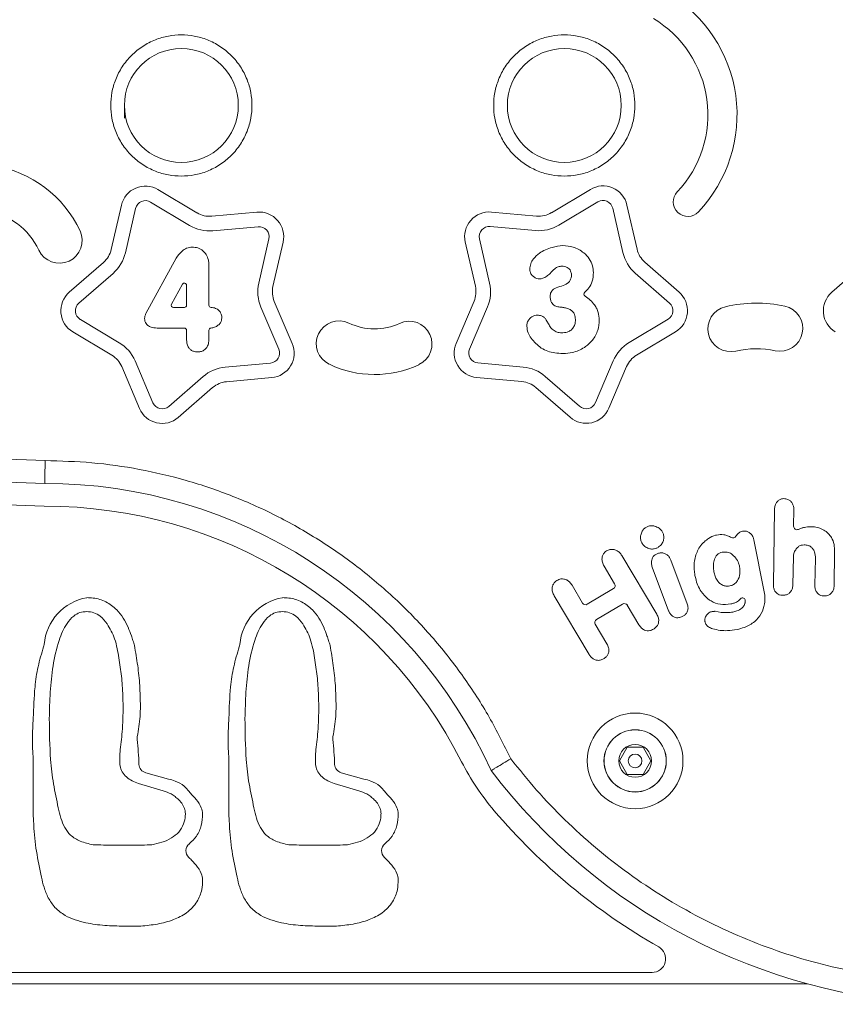
# Model space of a CAD drawing. Units: millimetres. Extents: x -889 to 2802, y -1959 to 581.
# Drawn here: x 117 to 296, y -14 to 202 of the extents above; entities that cross this region are included whole.
import ezdxf

# ---------------------------------------------------------------- set-up
doc = ezdxf.new("R2010")
doc.units = ezdxf.units.MM

msp = doc.modelspace()

# ---------------------------------------------------------------- linework, layer by layer
at = {"color": 7, "linetype": 'Continuous', "lineweight": 15}
for p, q in [((140.27, 183.38), (140.27, 180.57)), ((224.33, 183.37), (224.33, 183.33)), ((147.64, 164.9), (156.2, 159.78)), ((233.99, 159.81), (242.55, 164.93)), ((154.56, 157.03), (146, 162.15)), ((235.63, 157.06), (244.19, 162.18)), ((137.38, 151.74), (139.61, 161.47)), ((142.73, 160.75), (140.5, 151.03)), ((220.83, 159.96), (230.76, 159.07)), ((247.46, 160.78), (249.69, 151.06)), ((250.58, 161.5), (252.81, 151.78)), ((159.43, 159.04), (169.36, 159.93)), ((169.64, 156.74), (159.71, 155.85)), ((220.55, 156.78), (230.48, 155.89)), ((169.76, 144.34), (171.98, 154.06)), ((220.43, 144.37), (218.21, 154.09)), ((175.1, 153.35), (172.88, 143.63)), ((217.31, 143.66), (215.09, 153.38)), ((145, 137.69), (151.61, 149.82)), ((128.17, 142.35), (135.69, 148.9)), ((158.81, 148.48), (158.81, 139.51)), ((254.5, 148.94), (262.02, 142.38)), ((295.53, 142.35), (303.05, 148.9)), ((137.79, 146.49), (130.28, 139.94)), ((252.4, 146.53), (259.91, 139.97)), ((150.62, 139.75), (152.99, 144.09)), ((153.93, 143.85), (153.93, 139.51)), ((153.43, 139.01), (151.06, 139.01)), ((174.16, 129.84), (170.23, 139.09)), ((173.17, 140.34), (177.1, 131.1)), ((213.09, 131.13), (217.02, 140.37)), ((216.03, 129.88), (219.96, 139.12)), ((130.6, 136.39), (139.15, 131.27)), ((233.48, 135.2), (232.86, 136.23)), ((259.59, 136.42), (251.04, 131.31)), ((153.43, 134.48), (147.43, 134.48)), ((137.51, 128.53), (128.95, 133.64)), ((153.93, 131.86), (153.93, 133.98)), ((158.81, 133.99), (158.81, 131.86)), ((261.24, 133.68), (252.68, 128.56)), ((143.58, 116.84), (139.69, 126.02)), ((142.64, 127.27), (146.53, 118.09)), ((162.37, 125.9), (172.33, 126.79)), ((227.82, 125.93), (217.86, 126.82)), ((247.55, 127.3), (243.66, 118.13)), ((250.5, 126.05), (246.61, 116.88)), ((150, 117.29), (157.53, 123.83)), ((172.62, 123.61), (162.66, 122.71)), ((227.53, 122.74), (217.57, 123.64)), ((240.19, 117.32), (232.66, 123.86)), ((159.63, 121.42), (152.1, 114.88)), ((238.09, 114.91), (230.56, 121.45)), ((-33.94, 110.9), (122.87, 105.39)), ((-34.12, 105.9), (122.78, 100.39)), ((122.69, 95.39), (-34.29, 100.9)), ((282.74, 78.13), (282.97, 94.71)), ((287.21, 94.68), (287.16, 90.99)), ((278.46, 87.99), (280.66, 76.99)), ((249.44, 84.57), (257.11, 71.7)), ((287.12, 84.31), (286.98, 78.08)), ((296.17, 85.4), (296.07, 77.95)), ((247.88, 78.32), (245.55, 82.22)), ((260.23, 83.56), (263.82, 73.98)), ((291.83, 78.02), (291.96, 83.9)), ((259.72, 72.44), (256.13, 82.02)), ((238.52, 78.03), (240.85, 74.13)), ((242.28, 62.85), (234.6, 75.73)), ((241.88, 73.87), (247.62, 77.29)), ((249.63, 73.91), (243.89, 70.48)), ((253.21, 69.36), (250.66, 73.65)), ((271.23, 72.08), (269.96, 72.31)), ((243.63, 69.46), (246.19, 65.17)), ((248.92, 39.48), (250.65, 42.48)), ((250.65, 42.48), (254.12, 42.48)), ((254.12, 42.48), (255.85, 39.48)), ((120.26, 39.91), (120.26, 34.39)), ((163.2, 39.91), (163.2, 34.39)), ((250.65, 36.48), (248.92, 39.48)), ((255.85, 39.48), (254.12, 36.48)), ((149.92, 35.5), (144.95, 36.87)), ((192.86, 35.5), (187.88, 36.87)), ((254.12, 36.48), (250.65, 36.48)), ((148.81, 32.94), (143.34, 34.55)), ((191.76, 32.94), (186.29, 34.55)), ((140.21, 3.21), (143.87, 3.21)), ((183.15, 3.21), (186.81, 3.21)), ((-120.7, -6.97), (256.08, -6.97))]:
    msp.add_line(p, q, dxfattribs=at)
at = {"color": 8, "linetype": 'Continuous', "lineweight": 15}
msp.add_line((290.15, -9.47), (-153.18, -9.47), dxfattribs=at)
at = {"color": 7, "linetype": 'Continuous', "lineweight": 15}
for centre, radius in [((152.77, 183.35), 12.5), ((236.83, 183.35), 12.5), ((252.38, 39.48), 10.5), ((252.38, 39.48), 6.84), ((252.38, 39.48), 6.81), ((252.38, 39.48), 3.61), ((252.38, 39.48), 1.5)]:
    msp.add_circle(centre, radius, dxfattribs=at)
for centre, radius, start, end in [((243.74, 181.31), 31.01, 316.5887, 59.0842), ((243.74, 181.31), 24.61, 316.5887, 59.0842), ((107.51, 145.06), 25.42, 25.1033, 136.7686), ((144.87, 160.26), 5.4, 59.1218, 167.1218), ((245.32, 160.29), 5.4, 12.8782, 120.8782), ((263.95, 162.2), 3.2, 136.5887, 316.5887), ((144.87, 160.26), 2.2, 59.1218, 167.1218), ((245.32, 160.29), 2.2, 12.8782, 120.8782), ((107.51, 145.06), 15.42, 25.1033, 136.7686), ((169.84, 154.55), 5.4, 347.1218, 95.1218), ((220.35, 154.58), 5.4, 84.8782, 192.8782), ((158.95, 164.37), 5.35, 239.1218, 275.1218), ((231.24, 164.41), 5.35, 264.8782, 300.8782), ((126, 153.72), 5, 205.1033, 25.1033), ((158.95, 164.37), 8.55, 239.1218, 275.1218), ((169.84, 154.55), 2.2, 347.1218, 95.1218), ((220.35, 154.58), 2.2, 84.8782, 192.8782), ((231.24, 164.41), 8.55, 264.8782, 300.8782), ((132.16, 152.94), 5.35, 311.1218, 347.1218), ((258.03, 152.97), 5.35, 192.8782, 228.8782), ((132.16, 152.94), 8.55, 311.1218, 347.1218), ((258.03, 152.97), 8.55, 192.8782, 228.8782), ((153.43, 143.85), 0.5, 0, 151.3335), ((178.1, 142.43), 8.55, 167.1218, 203.0338), ((178.1, 142.43), 5.35, 167.1218, 203.0338), ((212.09, 142.47), 5.35, 336.9663, 12.8782), ((212.09, 142.47), 8.55, 336.9663, 12.8782), ((131.72, 138.28), 5.4, 131.1218, 239.1218), ((241.63, 141.96), 0.5, 130.8715, 237.1002), ((258.47, 138.31), 5.4, 300.8782, 48.8782), ((299.09, 138.28), 5.4, 131.1218, 239.1218), ((131.72, 138.28), 2.2, 131.1218, 239.1218), ((151.06, 139.51), 0.5, 151.3335, 270), ((153.43, 139.51), 0.5, 270, 0), ((159.31, 139.51), 0.5, 180, 269.5325), ((258.47, 138.31), 2.2, 300.8782, 48.8782), ((273.34, 134.31), 5, 103.1543, 283.1528), ((278.97, 110.21), 29.75, 77.8356, 103.1543), ((284.18, 134.4), 5, 257.8358, 77.8358), ((153.43, 133.98), 0.5, 0, 90), ((159.31, 133.99), 0.5, 94.9383, 180), ((187.39, 131.05), 5, 64.6414, 244.6414), ((195.16, 147.42), 13.12, 244.6414, 294.896), ((202.78, 130.99), 5, 294.896, 114.896), ((134.76, 123.93), 8.55, 22.982, 59.1218), ((172.13, 128.98), 2.2, 275.1494, 23.0338), ((172.13, 128.98), 5.4, 275.1494, 23.0338), ((218.06, 129.02), 5.4, 156.9663, 264.8506), ((218.06, 129.02), 2.2, 156.9663, 264.8506), ((255.43, 123.96), 8.55, 120.8782, 157.018), ((278.97, 110.2), 19.75, 77.8366, 103.1528), ((134.76, 123.93), 5.35, 22.982, 59.1218), ((255.43, 123.96), 5.35, 120.8782, 157.018), ((163.14, 117.38), 8.55, 95.1494, 130.982), ((195.16, 147.42), 23.12, 244.6414, 294.896), ((227.05, 117.41), 8.55, 49.018, 84.8506), ((163.14, 117.38), 5.35, 95.1494, 130.982), ((227.05, 117.41), 5.35, 49.018, 84.8506), ((148.56, 118.95), 5.4, 202.982, 310.982), ((148.56, 118.95), 2.2, 202.982, 310.982), ((241.63, 118.98), 5.4, 229.018, 337.018), ((241.63, 118.98), 2.2, 229.018, 337.018), ((122.77, -7.29), 107.68, 24.4858, 89.9968), ((122.77, -7.29), 102.68, 26.9555, 90.0451), ((287.91, 90.98), 0.75, 179.1882, 293.8601), ((273.86, 89.17), 0.75, 240.4312, 328.9318), ((247.23, 77.93), 0.75, 300.8017, 30.8017), ((133.98, 64.11), 11.36, 99.8808, 175.343), ((176.92, 64.11), 11.36, 99.8808, 175.343), ((241.49, 74.51), 0.75, 210.8017, 300.8017), ((250.02, 73.26), 0.75, 30.8017, 120.8017), ((275.96, 74.66), 0.6, 355.8056, 137.4953), ((244.28, 69.84), 0.75, 120.8017, 210.8017), ((120.66, 65.2), 2, 339.8152, 355.343), ((163.61, 65.2), 2, 339.8152, 355.343), ((145.05, 44.41), 2, 168.5277, 186.6143), ((72.28, 36.06), 71.24, 2.1376, 6.5376), ((187.99, 44.41), 2, 168.5277, 186.6143), ((115.23, 36.06), 71.24, 2.1376, 6.5376), ((263.32, 64.19), 55, 206.9555, 220.4169), ((145.47, 38.8), 2, 182.2119, 254.926), ((188.42, 38.8), 2, 182.2119, 254.3297), ((324.53, 116.31), 130.39, 217.2733, 267.4844), ((156.18, 33.79), 2, 211.2704, 225.599), ((199.13, 33.79), 2, 211.2704, 225.599), ((324.53, 116.31), 135.39, 220.4169, 240.3553), ((155.78, 19.74), 2, 128.7669, 226.7772), ((198.72, 19.74), 2, 128.7669, 226.7772), ((256.08, -3.97), 3, 270, 60.3553)]:
    msp.add_arc(centre, radius, start, end, dxfattribs=at)
for points, knots in [([(152.77, 167.85), (151.83, 167.9), (149.88, 168), (146.99, 168.86), (144.21, 170.29), (141.73, 172.31), (139.72, 174.79), (138.28, 177.57), (137.45, 180.46), (137.19, 183.35), (137.45, 186.24), (138.28, 189.13), (139.72, 191.91), (141.73, 194.39), (144.21, 196.4), (146.99, 197.84), (149.88, 198.67), (152.77, 198.94), (155.67, 198.67), (158.55, 197.84), (161.33, 196.4), (163.81, 194.39), (165.82, 191.91), (167.26, 189.13), (168.09, 186.24), (168.36, 183.35), (168.09, 180.46), (167.26, 177.57), (165.82, 174.79), (163.81, 172.31), (161.33, 170.29), (158.55, 168.86), (155.67, 168), (153.72, 167.9), (152.77, 167.85)], [0, 0, 0, 0, 0.029129, 0.060003, 0.09216, 0.125, 0.15784, 0.189997, 0.220871, 0.25, 0.279129, 0.310003, 0.34216, 0.375, 0.40784, 0.439997, 0.470871, 0.5, 0.529129, 0.560003, 0.59216, 0.625, 0.65784, 0.689997, 0.720871, 0.75, 0.779129, 0.810003, 0.84216, 0.875, 0.90784, 0.939997, 0.970871, 1, 1, 1, 1]), ([(236.83, 167.85), (235.88, 167.9), (233.93, 168), (231.04, 168.86), (228.27, 170.29), (225.79, 172.31), (223.77, 174.79), (222.33, 177.57), (221.5, 180.46), (221.24, 183.35), (221.5, 186.24), (222.33, 189.13), (223.77, 191.91), (225.79, 194.39), (228.27, 196.4), (231.04, 197.84), (233.93, 198.67), (236.83, 198.94), (239.72, 198.67), (242.61, 197.84), (245.38, 196.4), (247.86, 194.39), (249.88, 191.91), (251.32, 189.13), (252.15, 186.24), (252.41, 183.35), (252.15, 180.46), (251.32, 177.57), (249.88, 174.79), (247.86, 172.31), (245.38, 170.29), (242.61, 168.86), (239.72, 168), (237.77, 167.9), (236.83, 167.85)], [0, 0, 0, 0, 0.029129, 0.060003, 0.09216, 0.125, 0.15784, 0.189997, 0.220871, 0.25, 0.279129, 0.310003, 0.34216, 0.375, 0.40784, 0.439997, 0.470871, 0.5, 0.529129, 0.560003, 0.59216, 0.625, 0.65784, 0.689997, 0.720871, 0.75, 0.779129, 0.810003, 0.84216, 0.875, 0.90784, 0.939997, 0.970871, 1, 1, 1, 1]), ([(151.61, 149.82), (152.01, 150.38), (152.64, 151.26), (153.92, 152.12), (154.74, 152.2), (155.15, 152.25)], [0, 0, 0, 0, 0.457676, 0.722686, 1, 1, 1, 1]), ([(155.15, 152.25), (155.57, 152.22), (156.42, 152.16), (157.49, 151.52), (158.28, 150.59), (158.74, 149.54), (158.79, 148.79), (158.81, 148.48)], [0, 0, 0, 0, 0.214705, 0.431171, 0.61587, 0.83812, 1, 1, 1, 1]), ([(229.26, 147.42), (229.3, 147.82), (229.39, 148.63), (230.12, 149.87), (231.62, 151.26), (233.91, 152.26), (235.72, 152.49), (236.51, 152.6)], [0, 0, 0, 0, 0.124459, 0.248599, 0.434498, 0.75336, 1, 1, 1, 1]), ([(236.51, 152.6), (237.27, 152.54), (238.48, 152.44), (240.03, 151.78), (240.76, 151.25), (241.14, 150.98)], [0, 0, 0, 0, 0.455744, 0.722818, 1, 1, 1, 1]), ([(241.14, 150.98), (241.56, 150.58), (242.4, 149.78), (243.07, 148.25), (243.16, 147.2), (243.21, 146.72)], [0, 0, 0, 0, 0.3542112, 0.7073417, 1, 1, 1, 1]), ([(231.41, 145.29), (231.18, 145.31), (230.71, 145.35), (230.08, 145.72), (229.58, 146.22), (229.3, 146.83), (229.28, 147.23), (229.26, 147.42)], [0, 0, 0, 0, 0.208213, 0.41629, 0.639466, 0.833558, 1, 1, 1, 1]), ([(236.31, 148.07), (236.03, 148.04), (235.47, 147.98), (234.55, 147.44), (234.05, 146.87), (233.73, 146.5)], [0, 0, 0, 0, 0.2695791, 0.5377349, 1, 1, 1, 1]), ([(238.4, 146.16), (238.37, 146.44), (238.31, 146.92), (237.93, 147.48), (237.45, 147.84), (236.89, 148.04), (236.49, 148.06), (236.31, 148.07)], [0, 0, 0, 0, 0.265543, 0.445871, 0.625781, 0.824517, 1, 1, 1, 1]), ([(233.73, 146.5), (233.49, 146.28), (233, 145.84), (232.21, 145.38), (231.64, 145.31), (231.41, 145.29)], [0, 0, 0, 0, 0.369526, 0.741144, 1, 1, 1, 1]), ([(236.24, 143.71), (236.7, 143.88), (237.39, 144.13), (238.08, 144.84), (238.37, 145.5), (238.39, 145.95), (238.4, 146.16)], [0, 0, 0, 0, 0.407253, 0.616084, 0.825743, 1, 1, 1, 1]), ([(243.21, 146.72), (243.18, 146.05), (243.12, 144.84), (242.35, 143.32), (241.62, 142.64), (241.3, 142.34)], [0, 0, 0, 0, 0.402611, 0.730329, 1, 1, 1, 1]), ([(233.73, 141.32), (233.74, 141.59), (233.76, 142.05), (234.07, 142.7), (234.87, 143.36), (235.68, 143.57), (236.24, 143.71)], [0, 0, 0, 0, 0.2132526, 0.3529503, 0.5512512, 1, 1, 1, 1]), ([(234.52, 139.53), (234.39, 139.65), (234.09, 139.95), (233.79, 140.57), (233.75, 141.06), (233.73, 141.32)], [0, 0, 0, 0, 0.26721, 0.621652, 1, 1, 1, 1]), ([(241.35, 141.54), (241.56, 141.4), (241.96, 141.13), (242.72, 140.5), (243.18, 139.93), (243.48, 139.55)], [0, 0, 0, 0, 0.250585, 0.501229, 1, 1, 1, 1]), ([(159.3, 139.01), (159.64, 138.97), (160.27, 138.91), (161.02, 138.38), (161.53, 137.72), (161.61, 137.19), (161.65, 136.93)], [0, 0, 0, 0, 0.290977, 0.545771, 0.773937, 1, 1, 1, 1]), ([(236.33, 139.04), (236.02, 139.07), (235.56, 139.12), (234.94, 139.27), (234.66, 139.44), (234.52, 139.53)], [0, 0, 0, 0, 0.486281, 0.7376543, 1, 1, 1, 1]), ([(239.27, 136.36), (239.24, 136.74), (239.19, 137.37), (238.71, 138.11), (238.03, 138.64), (237.19, 138.93), (236.58, 139.01), (236.33, 139.04)], [0, 0, 0, 0, 0.254929, 0.416951, 0.578743, 0.831141, 1, 1, 1, 1]), ([(243.48, 139.55), (243.65, 139.29), (243.97, 138.78), (244.39, 137.68), (244.46, 136.82), (244.5, 136.27)], [0, 0, 0, 0, 0.26464, 0.522257, 1, 1, 1, 1]), ([(145, 137.69), (144.95, 137.59), (144.86, 137.4), (144.73, 137.05), (144.71, 136.78), (144.7, 136.61)], [0, 0, 0, 0, 0.281135, 0.562494, 1, 1, 1, 1]), ([(147.43, 134.48), (146.98, 134.52), (146.27, 134.58), (145.45, 135), (144.99, 135.46), (144.74, 136.01), (144.71, 136.41), (144.7, 136.61)], [0, 0, 0, 0, 0.3443461, 0.5453046, 0.6935869, 0.8421814, 1, 1, 1, 1]), ([(161.65, 136.93), (161.63, 136.6), (161.58, 136.03), (161.12, 135.3), (160.47, 134.82), (159.81, 134.56), (159.4, 134.51), (159.26, 134.49)], [0, 0, 0, 0, 0.26516, 0.444399, 0.666183, 0.895042, 1, 1, 1, 1]), ([(228.59, 134.9), (228.61, 135.17), (228.65, 135.7), (229.07, 136.4), (229.63, 136.94), (230.29, 137.27), (230.76, 137.3), (230.97, 137.32)], [0, 0, 0, 0, 0.209721, 0.419858, 0.62964, 0.829136, 1, 1, 1, 1]), ([(230.97, 137.32), (231.27, 137.3), (231.77, 137.26), (232.38, 136.91), (232.7, 136.54), (232.83, 136.3), (232.86, 136.23)], [0, 0, 0, 0, 0.38342, 0.640126, 0.896983, 1, 1, 1, 1]), ([(236.23, 133.43), (236.64, 133.46), (237.31, 133.49), (238.18, 133.89), (238.75, 134.48), (239.21, 135.31), (239.25, 135.98), (239.27, 136.36)], [0, 0, 0, 0, 0.254071, 0.41875, 0.583261, 0.764234, 1, 1, 1, 1]), ([(244.5, 136.27), (244.44, 135.5), (244.31, 133.91), (243.12, 131.76), (241.18, 130.03), (238.88, 129.07), (237.24, 128.95), (236.55, 128.9)], [0, 0, 0, 0, 0.188833, 0.395512, 0.592143, 0.828816, 1, 1, 1, 1]), ([(231.76, 130.09), (230.96, 130.76), (229.81, 131.72), (228.79, 133.46), (228.66, 134.41), (228.59, 134.9)], [0, 0, 0, 0, 0.521024, 0.750861, 1, 1, 1, 1]), ([(233.48, 135.2), (233.64, 134.91), (233.96, 134.34), (234.79, 133.77), (235.56, 133.47), (236.06, 133.44), (236.23, 133.43)], [0, 0, 0, 0, 0.283349, 0.567775, 0.849207, 1, 1, 1, 1]), ([(156.37, 129.25), (156.06, 129.27), (155.52, 129.3), (154.84, 129.65), (154.34, 130.2), (153.99, 130.95), (153.95, 131.55), (153.93, 131.86)], [0, 0, 0, 0, 0.23115, 0.392932, 0.555089, 0.77264, 1, 1, 1, 1]), ([(158.81, 131.86), (158.78, 131.5), (158.72, 130.85), (158.23, 130.03), (157.59, 129.49), (156.92, 129.27), (156.52, 129.26), (156.37, 129.25)], [0, 0, 0, 0, 0.270043, 0.484327, 0.699273, 0.887156, 1, 1, 1, 1]), ([(236.55, 128.9), (235.95, 128.93), (234.82, 128.98), (233.19, 129.37), (232.24, 129.85), (231.76, 130.09)], [0, 0, 0, 0, 0.36366, 0.676519, 1, 1, 1, 1]), ([(122.87, 105.39), (122.86, 104.98), (122.85, 104.21), (122.83, 102.98), (122.81, 101.96), (122.79, 101.19), (122.78, 100.57), (122.78, 100.46), (122.78, 100.39)], [0, 0, 0, 0, 0.157283, 0.293247, 0.500384, 0.631023, 0.758022, 1, 1, 1, 1]), ([(122.87, 105.39), (126.3, 105.3), (133.22, 105.11), (143.6, 103.61), (153.96, 101.17), (164.19, 97.69), (174.14, 93.21), (183.64, 87.75), (192.56, 81.4), (200.8, 74.25), (208.24, 66.41), (214.79, 58.01), (220.49, 49.22), (223.56, 43.01), (225.08, 39.94)], [0, 0, 0, 0, 0.080359, 0.162001, 0.244846, 0.329429, 0.414514, 0.5, 0.585483, 0.670567, 0.755154, 0.837995, 0.919639, 1, 1, 1, 1]), ([(282.97, 94.71), (283, 95), (283.04, 95.53), (283.39, 96.25), (283.89, 96.73), (284.46, 97.01), (284.83, 97.03), (285.01, 97.04)], [0, 0, 0, 0, 0.2509485, 0.4627416, 0.6751046, 0.8450669, 1, 1, 1, 1]), ([(285.01, 97.04), (285.32, 97.01), (285.85, 96.96), (286.48, 96.56), (286.9, 96.03), (287.18, 95.39), (287.2, 94.91), (287.21, 94.68)], [0, 0, 0, 0, 0.256535, 0.430524, 0.604052, 0.809077, 1, 1, 1, 1]), ([(253.71, 87.62), (253.64, 87.89), (253.49, 88.43), (253.65, 89.3), (253.99, 90.06), (254.52, 90.67), (254.95, 90.87), (255.16, 90.96)], [0, 0, 0, 0, 0.208227, 0.416227, 0.642085, 0.832855, 1, 1, 1, 1]), ([(255.16, 90.96), (255.4, 91.03), (255.9, 91.16), (256.78, 91), (257.6, 90.62), (258.24, 90.05), (258.45, 89.61), (258.54, 89.42)], [0, 0, 0, 0, 0.188427, 0.376247, 0.64574, 0.848737, 1, 1, 1, 1]), ([(288.22, 90.29), (288.43, 90.38), (288.86, 90.56), (289.75, 90.82), (290.45, 90.86), (290.92, 90.89)], [0, 0, 0, 0, 0.250707, 0.501498, 1, 1, 1, 1]), ([(290.92, 90.89), (291.29, 90.87), (292.28, 90.81), (293.66, 90.34), (294.45, 89.67), (294.76, 89.4)], [0, 0, 0, 0, 0.267633, 0.708382, 1, 1, 1, 1]), ([(258.54, 89.42), (258.61, 89.17), (258.75, 88.65), (258.61, 87.83), (258.24, 87.05), (257.65, 86.45), (257.16, 86.23), (256.96, 86.14)], [0, 0, 0, 0, 0.197423, 0.394924, 0.600228, 0.839427, 1, 1, 1, 1]), ([(266.55, 86.48), (266.88, 86.86), (267.46, 87.53), (268.59, 88.45), (269.55, 88.9), (270.18, 89.04), (270.26, 89.06)], [0, 0, 0, 0, 0.326087, 0.581436, 0.946439, 1, 1, 1, 1]), ([(270.26, 89.06), (270.78, 89.13), (271.6, 89.24), (272.69, 88.93), (273.22, 88.66), (273.49, 88.51)], [0, 0, 0, 0, 0.464916, 0.726751, 1, 1, 1, 1]), ([(274.5, 88.78), (274.59, 88.91), (274.82, 89.26), (275.3, 89.69), (275.75, 89.83), (275.94, 89.89)], [0, 0, 0, 0, 0.252126, 0.676975, 1, 1, 1, 1]), ([(275.94, 89.89), (276.17, 89.91), (276.63, 89.97), (277.32, 89.73), (277.89, 89.25), (278.29, 88.64), (278.41, 88.19), (278.46, 87.99)], [0, 0, 0, 0, 0.19421, 0.389801, 0.604176, 0.822498, 1, 1, 1, 1]), ([(294.76, 89.4), (295.01, 89.12), (295.61, 88.42), (296.11, 87.02), (296.15, 85.94), (296.17, 85.4)], [0, 0, 0, 0, 0.259218, 0.63076, 1, 1, 1, 1]), ([(256.96, 86.14), (256.7, 86.07), (256.18, 85.93), (255.31, 86.08), (254.53, 86.47), (253.97, 87.05), (253.79, 87.45), (253.71, 87.62)], [0, 0, 0, 0, 0.20265, 0.405532, 0.660673, 0.861613, 1, 1, 1, 1]), ([(265.46, 80.39), (265.37, 81.15), (265.18, 82.82), (265.7, 84.92), (266.34, 86.1), (266.55, 86.48)], [0, 0, 0, 0, 0.36033, 0.794965, 1, 1, 1, 1]), ([(289.47, 86.89), (289.24, 86.88), (288.78, 86.85), (288.12, 86.47), (287.58, 85.84), (287.2, 85.08), (287.14, 84.54), (287.12, 84.31)], [0, 0, 0, 0, 0.176042, 0.3526461, 0.5790089, 0.8178536, 1, 1, 1, 1]), ([(291.96, 83.9), (291.93, 84.4), (291.87, 85.16), (291.42, 86.04), (290.93, 86.53), (290.27, 86.84), (289.76, 86.87), (289.47, 86.89)], [0, 0, 0, 0, 0.336001, 0.515603, 0.656972, 0.79809, 1, 1, 1, 1]), ([(245.55, 82.22), (245.4, 82.51), (245.13, 83.05), (245.06, 83.9), (245.23, 84.66), (245.61, 85.23), (245.97, 85.47), (246.12, 85.57)], [0, 0, 0, 0, 0.248844, 0.474303, 0.662437, 0.851778, 1, 1, 1, 1]), ([(246.12, 85.57), (246.35, 85.69), (246.82, 85.91), (247.58, 85.92), (248.32, 85.69), (248.98, 85.24), (249.29, 84.79), (249.44, 84.57)], [0, 0, 0, 0, 0.1971679, 0.3953099, 0.5789329, 0.7938512, 1, 1, 1, 1]), ([(256.13, 82.02), (256.05, 82.29), (255.88, 82.88), (255.99, 83.7), (256.33, 84.34), (256.78, 84.74), (257.15, 84.91), (257.35, 84.99)], [0, 0, 0, 0, 0.232998, 0.503987, 0.66401, 0.823723, 1, 1, 1, 1]), ([(257.35, 84.99), (257.59, 85.06), (258.07, 85.2), (258.8, 85.07), (259.43, 84.71), (259.94, 84.21), (260.14, 83.76), (260.23, 83.56)], [0, 0, 0, 0, 0.20695, 0.415535, 0.594794, 0.812768, 1, 1, 1, 1]), ([(269.62, 81.21), (269.56, 81.76), (269.47, 82.73), (269.79, 83.91), (270.28, 84.69), (270.84, 85.11), (271.27, 85.23), (271.46, 85.28)], [0, 0, 0, 0, 0.332173, 0.584082, 0.731285, 0.879425, 1, 1, 1, 1]), ([(271.46, 85.28), (271.84, 85.32), (272.56, 85.41), (273.62, 84.9), (274.49, 84.05), (275.07, 83.06), (275.24, 82.38), (275.3, 82.14)], [0, 0, 0, 0, 0.2048419, 0.3850081, 0.6202733, 0.8648136, 1, 1, 1, 1]), ([(275.3, 82.14), (275.36, 81.6), (275.47, 80.54), (275.02, 79.23), (274.33, 78.38), (273.71, 78.02), (273.3, 77.93), (273.17, 77.89)], [0, 0, 0, 0, 0.30615, 0.603893, 0.762785, 0.922339, 1, 1, 1, 1]), ([(268.42, 74.98), (267.87, 75.51), (266.56, 76.76), (265.81, 78.79), (265.52, 80.09), (265.46, 80.39)], [0, 0, 0, 0, 0.363546, 0.852481, 1, 1, 1, 1]), ([(270.95, 78.43), (270.68, 78.74), (270.2, 79.29), (269.83, 80.28), (269.69, 80.9), (269.62, 81.21)], [0, 0, 0, 0, 0.389832, 0.691573, 1, 1, 1, 1]), ([(234.6, 75.73), (234.46, 76.01), (234.18, 76.55), (234.13, 77.41), (234.3, 78.15), (234.69, 78.72), (235.05, 78.96), (235.21, 79.06)], [0, 0, 0, 0, 0.252632, 0.47521, 0.661855, 0.849543, 1, 1, 1, 1]), ([(235.21, 79.06), (235.49, 79.21), (235.98, 79.45), (236.75, 79.43), (237.39, 79.2), (238.03, 78.75), (238.35, 78.29), (238.52, 78.03)], [0, 0, 0, 0, 0.2439649, 0.4091255, 0.573919, 0.7642038, 1, 1, 1, 1]), ([(273.17, 77.89), (272.96, 77.87), (272.46, 77.8), (271.67, 77.96), (271.19, 78.27), (270.95, 78.43)], [0, 0, 0, 0, 0.271924, 0.635387, 1, 1, 1, 1]), ([(284.71, 75.83), (284.48, 75.85), (284.05, 75.88), (283.51, 76.19), (283.11, 76.64), (282.82, 77.23), (282.74, 77.76), (282.74, 78.07), (282.74, 78.13)], [0, 0, 0, 0, 0.204912, 0.371354, 0.537588, 0.724098, 0.950236, 1, 1, 1, 1]), ([(286.98, 78.08), (286.95, 77.78), (286.91, 77.35), (286.7, 76.9), (286.57, 76.7), (286.49, 76.59), (286.43, 76.52), (286.37, 76.45), (286.17, 76.25), (285.74, 75.96), (285.18, 75.83), (284.82, 75.83), (284.71, 75.83)], [0, 0, 0, 0, 0.25334, 0.3552771, 0.4061211, 0.4569611, 0.4696617, 0.4823611, 0.5332114, 0.7018041, 0.9070504, 1, 1, 1, 1]), ([(293.8, 75.7), (293.57, 75.72), (293.15, 75.75), (292.6, 76.06), (292.18, 76.54), (291.87, 77.21), (291.84, 77.74), (291.83, 78.02)], [0, 0, 0, 0, 0.202475, 0.367977, 0.533253, 0.76205, 1, 1, 1, 1]), ([(296.07, 77.95), (296.04, 77.65), (295.99, 77.09), (295.57, 76.38), (295.02, 75.92), (294.39, 75.72), (293.99, 75.7), (293.8, 75.7)], [0, 0, 0, 0, 0.253844, 0.460533, 0.66817, 0.84434, 1, 1, 1, 1]), ([(280.66, 76.99), (280.74, 76.49), (280.9, 75.48), (280.8, 73.7), (280.18, 71.74), (278.63, 69.88), (276.68, 68.81), (275.29, 68.46), (274.74, 68.32)], [0, 0, 0, 0, 0.129109, 0.257872, 0.447851, 0.639084, 0.856599, 1, 1, 1, 1]), ([(141.09, 68.82), (140.75, 69.5), (140.06, 70.87), (138.51, 72.85), (136.3, 74.53), (133.92, 75.24), (132.48, 75.29), (132.03, 75.31)], [0, 0, 0, 0, 0.1935534, 0.3865301, 0.6353147, 0.8846081, 1, 1, 1, 1]), ([(184.04, 68.82), (183.69, 69.5), (183.01, 70.87), (181.45, 72.85), (179.24, 74.53), (176.87, 75.24), (175.43, 75.29), (174.97, 75.31)], [0, 0, 0, 0, 0.193554, 0.38653, 0.635315, 0.884608, 1, 1, 1, 1]), ([(263.82, 73.98), (263.91, 73.66), (264.07, 73.07), (263.86, 72.2), (263.43, 71.58), (262.95, 71.25), (262.65, 71.12), (262.55, 71.08)], [0, 0, 0, 0, 0.274622, 0.516863, 0.725796, 0.910078, 1, 1, 1, 1]), ([(273.37, 73.92), (272.6, 73.85), (271.12, 73.72), (269.42, 74.3), (268.62, 74.84), (268.42, 74.98)], [0, 0, 0, 0, 0.441429, 0.858255, 1, 1, 1, 1]), ([(275.51, 75.07), (275.37, 74.92), (274.98, 74.52), (274.23, 74.12), (273.63, 73.98), (273.37, 73.92)], [0, 0, 0, 0, 0.251548, 0.678685, 1, 1, 1, 1]), ([(273.79, 72.15), (274.11, 72.22), (274.82, 72.39), (275.71, 72.87), (276.26, 73.5), (276.41, 73.89), (276.46, 74.04)], [0, 0, 0, 0, 0.283686, 0.640173, 0.858862, 1, 1, 1, 1]), ([(276.56, 74.62), (276.55, 74.6), (276.55, 74.55), (276.54, 74.47), (276.53, 74.4), (276.52, 74.33), (276.51, 74.26), (276.49, 74.16), (276.48, 74.09), (276.46, 74.04)], [0, 0, 0, 0, 0.1250301, 0.2500397, 0.3750909, 0.5001135, 0.6251698, 0.7502129, 1, 1, 1, 1]), ([(132.02, 72.27), (131.5, 72.22), (130.47, 72.13), (128.91, 71.22), (127.63, 69.74), (126.64, 67.87), (125.5, 64.78), (124.5, 60.32), (123.93, 54.56), (123.83, 50.7), (123.78, 48.77)], [0, 0, 0, 0, 0.057615, 0.115261, 0.19692, 0.273996, 0.351303, 0.566607, 0.783292, 1, 1, 1, 1]), ([(136.45, 69.54), (136, 70.15), (135.23, 71.18), (133.61, 72.12), (132.55, 72.22), (132.02, 72.27)], [0, 0, 0, 0, 0.416828, 0.706244, 1, 1, 1, 1]), ([(174.97, 72.27), (174.45, 72.22), (173.42, 72.13), (171.86, 71.22), (170.58, 69.74), (169.58, 67.87), (168.44, 64.78), (167.45, 60.32), (166.88, 54.56), (166.78, 50.7), (166.73, 48.77)], [0, 0, 0, 0, 0.057615, 0.115261, 0.19692, 0.273996, 0.351303, 0.566606, 0.783292, 1, 1, 1, 1]), ([(179.4, 69.54), (178.94, 70.15), (178.17, 71.18), (176.56, 72.12), (175.5, 72.22), (174.97, 72.27)], [0, 0, 0, 0, 0.4168272, 0.7062443, 1, 1, 1, 1]), ([(257.11, 71.7), (257.26, 71.41), (257.52, 70.91), (257.58, 70.07), (257.39, 69.36), (256.95, 68.79), (256.57, 68.53), (256.37, 68.39)], [0, 0, 0, 0, 0.2479048, 0.4433353, 0.6396436, 0.8128268, 1, 1, 1, 1]), ([(262.55, 71.08), (262.28, 71), (261.82, 70.86), (261.13, 70.94), (260.58, 71.23), (260.1, 71.68), (259.84, 72.13), (259.73, 72.4), (259.72, 72.44)], [0, 0, 0, 0, 0.2391771, 0.4055598, 0.5722096, 0.7492154, 0.9632446, 1, 1, 1, 1]), ([(267.7, 70.06), (267.68, 70.24), (267.65, 70.6), (267.86, 71.21), (268.23, 71.74), (268.7, 72.09), (268.98, 72.18), (269.09, 72.21)], [0, 0, 0, 0, 0.194313, 0.388085, 0.679826, 0.88207, 1, 1, 1, 1]), ([(269.96, 72.31), (269.92, 72.31), (269.83, 72.31), (269.7, 72.3), (269.6, 72.29), (269.49, 72.28), (269.38, 72.26), (269.24, 72.24), (269.14, 72.22), (269.09, 72.21)], [0, 0, 0, 0, 0.1474562, 0.294898, 0.4423266, 0.5160374, 0.6634574, 0.810882, 1, 1, 1, 1]), ([(271.23, 72.08), (271.48, 72.06), (271.97, 72.02), (272.83, 72.01), (273.44, 72.1), (273.79, 72.15)], [0, 0, 0, 0, 0.2900204, 0.5801183, 1, 1, 1, 1]), ([(138.7, 64.13), (138.53, 64.86), (138.21, 66.18), (137.44, 68), (136.78, 69.02), (136.45, 69.54)], [0, 0, 0, 0, 0.3826028, 0.6884777, 1, 1, 1, 1]), ([(181.65, 64.13), (181.47, 64.86), (181.15, 66.18), (180.38, 68), (179.73, 69.02), (179.4, 69.54)], [0, 0, 0, 0, 0.382603, 0.688477, 1, 1, 1, 1]), ([(256.37, 68.39), (256.11, 68.26), (255.68, 68.04), (254.98, 68), (254.35, 68.19), (253.71, 68.64), (253.39, 69.11), (253.21, 69.36)], [0, 0, 0, 0, 0.227714, 0.38673, 0.546111, 0.755157, 1, 1, 1, 1]), ([(269.42, 68.49), (269.08, 68.6), (268.54, 68.78), (267.98, 69.32), (267.77, 69.75), (267.71, 70), (267.7, 70.06)], [0, 0, 0, 0, 0.434992, 0.682116, 0.930026, 1, 1, 1, 1]), ([(142.47, 64.81), (142.37, 65.17), (142.16, 65.89), (141.7, 67.23), (141.33, 68.2), (141.09, 68.82)], [0, 0, 0, 0, 0.264988, 0.529953, 1, 1, 1, 1]), ([(185.42, 64.81), (185.31, 65.17), (185.1, 65.89), (184.65, 67.23), (184.27, 68.2), (184.04, 68.82)], [0, 0, 0, 0, 0.264988, 0.529953, 1, 1, 1, 1]), ([(274.74, 68.32), (274.04, 68.21), (272.81, 68.02), (271.01, 68.08), (269.95, 68.35), (269.42, 68.49)], [0, 0, 0, 0, 0.395545, 0.693464, 1, 1, 1, 1]), ([(246.19, 65.17), (246.33, 64.89), (246.59, 64.39), (246.65, 63.56), (246.46, 62.85), (246.02, 62.27), (245.64, 62.02), (245.45, 61.89)], [0, 0, 0, 0, 0.247089, 0.443382, 0.640578, 0.813685, 1, 1, 1, 1]), ([(122.54, 64.51), (122.09, 63.07), (121.21, 60.19), (120.48, 54.92), (120.34, 51.13), (120.26, 48.85)], [0, 0, 0, 0, 0.284148, 0.567728, 1, 1, 1, 1]), ([(139.99, 51.51), (139.95, 53.01), (139.88, 55.88), (139.42, 60.09), (138.94, 62.78), (138.7, 64.13)], [0, 0, 0, 0, 0.3544821, 0.6766897, 1, 1, 1, 1]), ([(143.78, 51.49), (143.75, 53), (143.69, 55.98), (143.23, 60.42), (142.73, 63.34), (142.47, 64.81)], [0, 0, 0, 0, 0.336206, 0.667489, 1, 1, 1, 1]), ([(165.48, 64.51), (165.04, 63.07), (164.16, 60.19), (163.42, 54.92), (163.28, 51.13), (163.2, 48.85)], [0, 0, 0, 0, 0.284148, 0.567728, 1, 1, 1, 1]), ([(182.93, 51.51), (182.9, 53.01), (182.83, 55.88), (182.36, 60.09), (181.89, 62.78), (181.65, 64.13)], [0, 0, 0, 0, 0.354482, 0.67669, 1, 1, 1, 1]), ([(186.73, 51.49), (186.7, 53), (186.63, 55.98), (186.18, 60.42), (185.67, 63.34), (185.42, 64.81)], [0, 0, 0, 0, 0.336206, 0.667489, 1, 1, 1, 1]), ([(245.45, 61.89), (245.22, 61.77), (244.75, 61.54), (243.98, 61.53), (243.29, 61.78), (242.7, 62.22), (242.42, 62.64), (242.28, 62.85)], [0, 0, 0, 0, 0.207646, 0.417054, 0.594544, 0.791726, 1, 1, 1, 1]), ([(139.31, 41.4), (139.48, 42.89), (139.76, 45.31), (139.95, 48.69), (139.98, 50.57), (139.99, 51.51)], [0, 0, 0, 0, 0.443793, 0.721708, 1, 1, 1, 1]), ([(143.09, 44.8), (143.22, 45.54), (143.49, 47.01), (143.73, 49.25), (143.77, 50.75), (143.78, 51.49)], [0, 0, 0, 0, 0.3341308, 0.666289, 1, 1, 1, 1]), ([(182.26, 41.4), (182.43, 42.89), (182.7, 45.31), (182.9, 48.69), (182.92, 50.57), (182.93, 51.51)], [0, 0, 0, 0, 0.443793, 0.721708, 1, 1, 1, 1]), ([(186.03, 44.8), (186.17, 45.54), (186.44, 47.01), (186.68, 49.25), (186.71, 50.75), (186.73, 51.49)], [0, 0, 0, 0, 0.3341308, 0.666289, 1, 1, 1, 1]), ([(120.26, 48.85), (120.17, 47.36), (120.05, 45.13), (120.09, 42.15), (120.2, 40.66), (120.26, 39.91)], [0, 0, 0, 0, 0.498544, 0.749002, 1, 1, 1, 1]), ([(123.78, 48.77), (123.81, 45.76), (123.87, 40.97), (124.62, 34.41), (125.38, 30.9), (125.76, 29.14)], [0, 0, 0, 0, 0.455522, 0.726943, 1, 1, 1, 1]), ([(163.2, 48.85), (163.12, 47.36), (163, 45.13), (163.04, 42.15), (163.15, 40.66), (163.2, 39.91)], [0, 0, 0, 0, 0.498545, 0.749002, 1, 1, 1, 1]), ([(166.73, 48.77), (166.76, 45.76), (166.82, 40.97), (167.56, 34.41), (168.33, 30.9), (168.71, 29.14)], [0, 0, 0, 0, 0.455522, 0.726943, 1, 1, 1, 1]), ([(139.23, 39.29), (139.23, 39.5), (139.24, 39.93), (139.27, 40.63), (139.3, 41.12), (139.31, 41.4)], [0, 0, 0, 0, 0.303613, 0.607211, 1, 1, 1, 1]), ([(182.18, 39.29), (182.18, 39.5), (182.18, 39.93), (182.21, 40.63), (182.24, 41.12), (182.26, 41.4)], [0, 0, 0, 0, 0.303613, 0.607211, 1, 1, 1, 1]), ([(143.34, 34.55), (142.88, 34.73), (141.94, 35.08), (140.7, 35.89), (139.73, 37.01), (139.28, 38.22), (139.24, 39), (139.23, 39.29)], [0, 0, 0, 0, 0.221466, 0.441774, 0.655354, 0.869791, 1, 1, 1, 1]), ([(186.29, 34.55), (185.82, 34.73), (184.89, 35.08), (183.64, 35.89), (182.68, 37.01), (182.23, 38.22), (182.19, 39), (182.18, 39.29)], [0, 0, 0, 0, 0.221466, 0.441774, 0.655354, 0.869791, 1, 1, 1, 1]), ([(225.08, 39.94), (224.52, 39.6), (223.4, 38.92), (222.19, 38.19), (221.47, 37.76), (220.92, 37.43), (220.83, 37.38), (220.77, 37.34)], [0, 0, 0, 0, 0.250251, 0.499607, 0.629811, 0.75677, 1, 1, 1, 1]), ([(225.08, 39.94), (226.94, 37.62), (230.67, 32.96), (236.91, 26.47), (243.64, 20.36), (250.85, 14.71), (258.51, 9.58), (266.54, 5.01), (274.88, 1.05), (283.47, -2.29), (292.23, -4.97), (301.1, -6.97), (309.99, -8.37), (315.95, -8.76), (318.91, -8.95)], [0, 0, 0, 0, 0.0815925, 0.1639408, 0.2470017, 0.3310662, 0.415418, 0.5, 0.5845778, 0.6689295, 0.7529983, 0.836055, 0.9184054, 1, 1, 1, 1]), ([(154.47, 32.75), (154.14, 33.17), (153.32, 34.2), (151.63, 35.01), (150.41, 35.36), (149.92, 35.5)], [0, 0, 0, 0, 0.292659, 0.717763, 1, 1, 1, 1]), ([(197.42, 32.75), (197.08, 33.17), (196.27, 34.2), (194.58, 35.01), (193.35, 35.36), (192.86, 35.5)], [0, 0, 0, 0, 0.29266, 0.717764, 1, 1, 1, 1]), ([(120.26, 34.39), (120.23, 31.39), (120.18, 26.46), (120.87, 19.61), (121.66, 15.83), (122.05, 13.93)], [0, 0, 0, 0, 0.4375327, 0.7178031, 1, 1, 1, 1]), ([(152.18, 30.96), (151.92, 31.19), (151.41, 31.66), (150.3, 32.39), (149.39, 32.72), (148.81, 32.94)], [0, 0, 0, 0, 0.264279, 0.528558, 1, 1, 1, 1]), ([(163.2, 34.39), (163.17, 31.39), (163.13, 26.46), (163.81, 19.61), (164.6, 15.83), (165, 13.93)], [0, 0, 0, 0, 0.437533, 0.717803, 1, 1, 1, 1]), ([(195.12, 30.96), (194.87, 31.19), (194.36, 31.66), (193.25, 32.39), (192.34, 32.72), (191.76, 32.94)], [0, 0, 0, 0, 0.264279, 0.528559, 1, 1, 1, 1]), ([(153.65, 27.95), (153.63, 28.22), (153.57, 28.91), (153.07, 29.97), (152.48, 30.62), (152.18, 30.96)], [0, 0, 0, 0, 0.2351395, 0.6012647, 1, 1, 1, 1]), ([(157.44, 27.85), (157.37, 28.31), (157.19, 29.48), (156.11, 30.97), (155.2, 31.92), (154.78, 32.36)], [0, 0, 0, 0, 0.259002, 0.65527, 1, 1, 1, 1]), ([(196.6, 27.95), (196.57, 28.22), (196.52, 28.91), (196.02, 29.97), (195.43, 30.62), (195.12, 30.96)], [0, 0, 0, 0, 0.23514, 0.601265, 1, 1, 1, 1]), ([(200.39, 27.85), (200.32, 28.31), (200.13, 29.48), (199.06, 30.97), (198.15, 31.92), (197.73, 32.36)], [0, 0, 0, 0, 0.259002, 0.65527, 1, 1, 1, 1]), ([(125.76, 29.14), (125.93, 28.4), (126.27, 26.92), (127.08, 24.86), (128.44, 22.98), (130.67, 21.69), (132.45, 21.28), (133.41, 21.06)], [0, 0, 0, 0, 0.1888381, 0.3768937, 0.5472957, 0.7557115, 1, 1, 1, 1]), ([(168.71, 29.14), (168.88, 28.4), (169.21, 26.92), (170.02, 24.86), (171.39, 22.98), (173.62, 21.69), (175.39, 21.28), (176.35, 21.06)], [0, 0, 0, 0, 0.188838, 0.376893, 0.547296, 0.755712, 1, 1, 1, 1]), ([(146.28, 21.06), (147.03, 21.22), (148.52, 21.55), (150.56, 22.45), (152.28, 23.78), (153.35, 25.53), (153.63, 27.01), (153.65, 27.79), (153.65, 27.95)], [0, 0, 0, 0, 0.20701, 0.41306, 0.599526, 0.787374, 0.956429, 1, 1, 1, 1]), ([(154.52, 21.3), (155.08, 21.83), (156.27, 22.95), (157.29, 25.29), (157.39, 27), (157.44, 27.85)], [0, 0, 0, 0, 0.306952, 0.657562, 1, 1, 1, 1]), ([(189.23, 21.06), (189.98, 21.22), (191.47, 21.55), (193.51, 22.45), (195.23, 23.78), (196.29, 25.53), (196.58, 27.01), (196.59, 27.79), (196.6, 27.95)], [0, 0, 0, 0, 0.20701, 0.41306, 0.599525, 0.787374, 0.956429, 1, 1, 1, 1]), ([(197.47, 21.3), (198.02, 21.83), (199.21, 22.95), (200.23, 25.29), (200.34, 27), (200.39, 27.85)], [0, 0, 0, 0, 0.306952, 0.657562, 1, 1, 1, 1]), ([(133.41, 21.06), (134.91, 21.02), (137.8, 20.95), (142.1, 20.94), (144.89, 21.02), (146.28, 21.06)], [0, 0, 0, 0, 0.349381, 0.674609, 1, 1, 1, 1]), ([(176.35, 21.06), (177.85, 21.02), (180.75, 20.95), (185.04, 20.94), (187.83, 21.02), (189.23, 21.06)], [0, 0, 0, 0, 0.34938, 0.674608, 1, 1, 1, 1]), ([(157.44, 13.38), (157.37, 13.85), (157.18, 15.04), (156, 16.68), (154.95, 17.74), (154.41, 18.29)], [0, 0, 0, 0, 0.2395874, 0.6059187, 1, 1, 1, 1]), ([(200.39, 13.38), (200.32, 13.85), (200.13, 15.04), (198.95, 16.68), (197.9, 17.74), (197.35, 18.29)], [0, 0, 0, 0, 0.2395873, 0.6059192, 1, 1, 1, 1]), ([(122.05, 13.93), (122.23, 13.21), (122.6, 11.67), (123.48, 9.35), (124.51, 7.99), (125.03, 7.29)], [0, 0, 0, 0, 0.3062475, 0.6462496, 1, 1, 1, 1]), ([(143.87, 3.21), (145.08, 3.33), (147.51, 3.57), (150.94, 4.48), (153.54, 5.77), (155.21, 7.22), (156.49, 8.86), (157.32, 10.99), (157.41, 12.66), (157.44, 13.38)], [0, 0, 0, 0, 0.193484, 0.38635, 0.559511, 0.647477, 0.735301, 0.886733, 1, 1, 1, 1]), ([(165, 13.93), (165.18, 13.21), (165.55, 11.67), (166.42, 9.35), (167.46, 7.99), (167.98, 7.29)], [0, 0, 0, 0, 0.3062475, 0.6462496, 1, 1, 1, 1]), ([(186.81, 3.21), (188.03, 3.33), (190.46, 3.57), (193.89, 4.48), (196.49, 5.77), (198.16, 7.22), (199.44, 8.86), (200.27, 10.99), (200.35, 12.66), (200.39, 13.38)], [0, 0, 0, 0, 0.193484, 0.38635, 0.559511, 0.647477, 0.735301, 0.886733, 1, 1, 1, 1]), ([(125.03, 7.29), (125.75, 6.66), (127.07, 5.52), (129.47, 4.55), (132.36, 3.77), (135.97, 3.29), (138.79, 3.24), (140.21, 3.21)], [0, 0, 0, 0, 0.176338, 0.323848, 0.474957, 0.735802, 1, 1, 1, 1]), ([(167.98, 7.29), (168.7, 6.66), (170.02, 5.52), (172.41, 4.55), (175.31, 3.77), (178.92, 3.29), (181.74, 3.24), (183.15, 3.21)], [0, 0, 0, 0, 0.176338, 0.323848, 0.474957, 0.735802, 1, 1, 1, 1])]:
    msp.add_open_spline(points, degree=3, knots=knots, dxfattribs=at)

doc.saveas('drawing.dxf')
